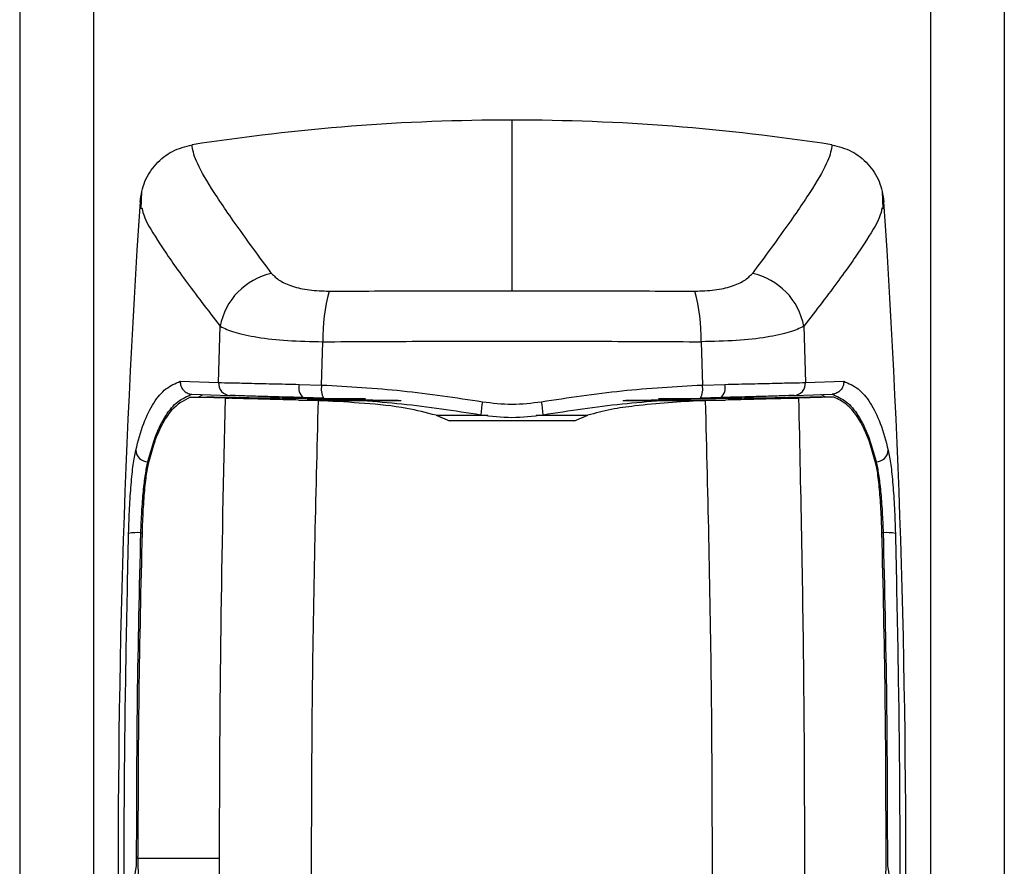
# Model space of a CAD drawing. Extents: x 0.2 to 16.8, y 0.2 to 10.8.
# Drawn here: x 7.2 to 7.3, y 8 to 8.1 of the extents above; entities that cross this region are included whole.
import ezdxf

# ---------------------------------------------------------------- set-up
doc = ezdxf.new("R2010")
doc.units = 0
doc.header["$MEASUREMENT"] = 0
doc.linetypes.add('SLD-SOLID', pattern=[0])
doc.layers.get('0').update_dxf_attribs({"linetype": 'CONTINUOUS'})

msp = doc.modelspace()

# ---------------------------------------------------------------- linework, layer by layer
at = {"color": 7, "linetype": 'SLD-SOLID'}
for p, q in [((7.17042529941111, 8.229011892501447), (7.17042529941111, 7.40463062725274)), ((7.260414501371979, 8.226716946060483), (7.260414501371979, 7.40463062725274)), ((7.215419632204166, 8.091213395980484), (7.215419632204166, 8.075614143041529)), ((7.181572239593086, 8.084710857765028), (7.181510556496131, 8.083114405350239)), ((7.249329244286958, 8.083114405350239), (7.249267561190002, 8.084710857765028)), ((7.188607867269296, 8.067219073545898), (7.188743570082598, 8.072363644972512)), ((7.24209623070049, 8.072363644972512), (7.242231933513792, 8.067219073545898)), ((7.198023926113229, 8.066997751912147), (7.198145683182871, 8.070953918019702)), ((7.232694117600218, 8.070953918019702), (7.23281587466986, 8.066997751912147)), ((7.185096758115643, 8.06734170222452), (7.188607867269296, 8.067219073545898)), ((7.195965319799186, 8.067059569102792), (7.198023926113229, 8.066997751912147)), ((7.23281587466986, 8.066997751912147), (7.234874480983902, 8.067059569102792)), ((7.242231933513792, 8.067219073545898), (7.245743042667447, 8.06734170222452)), ((7.18922469823885, 8.065792718975649), (7.186021468195217, 8.06590140191061)), ((7.186021468195217, 8.06590140191061), (7.187524926636661, 8.06590140191061)), ((7.186158243758032, 8.066163890306893), (7.189640388674853, 8.066042602565162)), ((7.186745574115999, 8.06590140191061), (7.187187010540296, 8.066126478167652)), ((7.188170185468291, 8.065878740077164), (7.187524926636661, 8.06590140191061)), ((7.187524926636661, 8.06590140191061), (7.190253465021114, 8.06590140191061)), ((7.190785012404444, 8.065792718975649), (7.188170185468291, 8.065878740077164)), ((7.18922469823885, 8.065792718975649), (7.189578705577898, 8.065782930136349)), ((7.190785012404444, 8.065792718975649), (7.18922469823885, 8.065792718975649)), ((7.194228001964068, 8.065782930136349), (7.189578705577898, 8.065782930136349)), ((7.190253465021114, 8.06590140191061), (7.193641207980857, 8.065795803130495)), ((7.190785012404444, 8.065792718975649), (7.19374901930684, 8.065792718975649)), ((7.193641207980857, 8.065795803130495), (7.19374901930684, 8.065792718975649)), ((7.19374901930684, 8.065792718975649), (7.194228001964068, 8.065782930136349)), ((7.19819020228763, 8.065792651928803), (7.196337563879943, 8.065852524760956)), ((7.202027963667769, 8.065723995960019), (7.198185374914825, 8.065740020155857)), ((7.232654425868264, 8.065740020155857), (7.22881183711532, 8.065723995960019)), ((7.234502236903146, 8.065852524760956), (7.232649598495458, 8.065792651928803)), ((7.236611798819021, 8.065782930136349), (7.237090781476248, 8.065792718975649)), ((7.24126109520519, 8.065782930136349), (7.236611798819021, 8.065782930136349)), ((7.237198056427474, 8.06579573608365), (7.237090781476248, 8.065792718975649)), ((7.237090781476248, 8.065792718975649), (7.240054788378645, 8.065792718975649)), ((7.237198056427474, 8.06579573608365), (7.240586335761973, 8.06590140191061)), ((7.241800151835104, 8.065849239465576), (7.240054788378645, 8.065792718975649)), ((7.240054788378645, 8.065792718975649), (7.241615102544239, 8.065792718975649)), ((7.240586335761973, 8.06590140191061), (7.243314874146426, 8.06590140191061)), ((7.241199412108235, 8.066042602565162), (7.244681557025057, 8.066163890306893)), ((7.24126109520519, 8.065782930136349), (7.241615102544239, 8.065792718975649)), ((7.244818332587871, 8.06590140191061), (7.241615102544239, 8.065792718975649)), ((7.242669615314798, 8.065878740077164), (7.241800151835104, 8.065849239465576)), ((7.243314874146426, 8.06590140191061), (7.242669615314798, 8.065878740077164)), ((7.244818332587871, 8.06590140191061), (7.243314874146426, 8.06590140191061)), ((7.24409422666709, 8.06590140191061), (7.243652790242791, 8.066126478167652)), ((7.195894518331377, 8.065627917831826), (7.196697471341309, 8.065608340153227)), ((7.195894518331377, 8.065627917831826), (7.200932686415743, 8.065627917831826)), ((7.196697471341309, 8.065608340153227), (7.197720338001257, 8.06557736451106)), ((7.202713450606108, 8.065608340153227), (7.196697471341309, 8.065608340153227)), ((7.197720338001257, 8.06557736451106), (7.197944542649321, 8.065569385936563)), ((7.197720338001257, 8.06557736451106), (7.204649227100996, 8.06557736451106)), ((7.197944542649321, 8.065569318889718), (7.198092045707257, 8.065563284673711)), ((7.20502737130407, 8.065569318889718), (7.197944542649321, 8.065569318889718)), ((7.205281612938477, 8.065563284673711), (7.198092045707257, 8.065563284673711)), ((7.200932686415743, 8.065627917831826), (7.202713450606108, 8.065608340153227)), ((7.232747755075831, 8.065563284673711), (7.225558187844611, 8.065563284673711)), ((7.232895258133768, 8.065569318889718), (7.225812429479019, 8.065569318889718)), ((7.226190573682093, 8.06557736451106), (7.233119462781833, 8.06557736451106)), ((7.229907114367346, 8.065627917831826), (7.22812635017698, 8.065608340153227)), ((7.22812635017698, 8.065608340153227), (7.234142329441779, 8.065608340153227)), ((7.229907114367346, 8.065627917831826), (7.234945282451712, 8.065627917831826)), ((7.232747755075831, 8.065563284673711), (7.232895258133768, 8.065569318889718)), ((7.232895258133768, 8.065569385936563), (7.233119462781833, 8.06557736451106)), ((7.233119462781833, 8.06557736451106), (7.234142329441779, 8.065608340153227)), ((7.234142329441779, 8.065608340153227), (7.234945282451712, 8.065627917831826)), ((7.208496643226744, 8.06422952179574), (7.209701877303778, 8.063732503537338)), ((7.221137923479311, 8.063732503537338), (7.222343157556343, 8.06422952179574)), ((7.221137923479311, 8.063732503537338), (7.209701877303778, 8.063732503537338)), ((7.18122627787538, 8.023721829744055), (7.181225741500623, 8.023900308444158)), ((7.188680277861374, 8.023721829744055), (7.18122627787538, 8.023721829744055)), ((7.188701732851619, 8.012220546988807), (7.188680277861374, 8.023721829744055)), ((7.180644847639731, 8.020106663887711), (7.181110957302811, 8.023086024517504)), ((7.249728843480277, 8.023086024517504), (7.250194953143358, 8.020106663887711))]:
    msp.add_line(p, q, dxfattribs=at)
at = {"color": 8, "linetype": 'SLD-SOLID'}
for p, q in [((7.177174502967543, 8.228835157019299), (7.177174502967543, 7.40463062725274)), ((7.253665297815545, 8.226832199586207), (7.253665297815545, 7.40463062725274)), ((7.198185374914825, 8.065740020155857), (7.198185374914825, 8.065792786022493)), ((7.232654425868264, 8.065792786022493), (7.232654425868264, 8.065740020155857)), ((7.208496643226744, 8.06422952179574), (7.213209768208895, 8.06422952179574)), ((7.217630032574195, 8.06422952179574), (7.222343157556343, 8.06422952179574)), ((7.182149378830687, 8.059986261099963), (7.182161179075321, 8.059986261099963)), ((7.248690421952403, 8.059986261099963), (7.248678621707767, 8.059986261099963)), ((7.181499292626253, 8.053489354819447), (7.181589403585283, 8.053489354819447)), ((7.249340508156836, 8.053489354819447), (7.249250397197806, 8.053489354819447))]:
    msp.add_line(p, q, dxfattribs=at)
at = {"color": 7, "linetype": 'SLD-SOLID'}
for centre, radius, start, end in [((7.215419893955072, 7.901249604296379), 0.1899637887734432, 90.00000000001312, 98.85446385148838), ((7.215419893955258, 7.90124960429988), 0.1899637887699408, 81.14553614842514, 90.00000000006912), ((8.079311907453308, 8.023721829515273), 0.899887514060703, 176.1750878801469, 185.1827406893519), ((6.351527880456672, 8.023721829515265), 0.8998875140607919, 354.8172593106508, 3.824912119853091), ((7.194729920151151, 8.071241986851726), 0.006090525764101778, 102.097653199283, 169.3875800600028), ((7.236109880631939, 8.071241986851728), 0.006090525764099705, 10.61241993998384, 77.90234680072165), ((7.213736254155342, 8.071382548026019), 0.0155964620004021, 164.4084955715794, 181.5748304242684), ((7.217103546627771, 8.071382548026019), 0.01559646200037724, 358.4251695757308, 15.59150442844605), ((7.189704408674164, 8.067140117294842), 0.001099380344638753, 175.8815363565073, 266.6616175528317), ((7.197105124213074, 8.066750155943579), 0.00118105486960339, 164.8123988342981, 229.4663985501307), ((7.199757364146188, 8.066622905484815), 0.001773504231230571, 167.7979835387908, 207.9138207259073), ((7.231080280989656, 8.066623202914725), 0.001775548471383773, 332.1102627351873, 12.17793299998206), ((7.233734676570013, 8.066750155943579), 0.001181054869604544, 310.5336014499364, 15.18760116567938), ((7.241135392108923, 8.06714011729484), 0.001099380344637032, 273.3383824472215, 4.118463643581709), ((7.220178190310711, 8.06389199095667), 0.007618390279063537, 168.0310878968346, 177.053304151769), ((7.210662459892283, 8.063892102148579), 0.007617536266536324, 2.946189053835481, 11.96941889754279), ((7.182157099832491, 8.061115461296055), 0.001129226592284186, 184.2902455734841, 269.6082413689197), ((7.248682700950595, 8.061115461296056), 0.001129226592286802, 270.3917586312616, 355.7097544264411), ((7.181126096923318, 8.0490420014004), 0.004462984143664891, 85.20331335321461, 99.64611159757399), ((7.249713703859771, 8.049042001400407), 0.004462984143657834, 80.35388840242196, 94.79668664680439)]:
    msp.add_arc(centre, radius, start, end, dxfattribs=at)
for points, knots in [([(7.181429027533198, 8.083751283326304), (7.181533645688121, 8.084381876443409), (7.181742870809342, 8.085642995237432), (7.18282813846225, 8.087256195448099), (7.184335529159016, 8.088474619617145), (7.185566730485663, 8.088791653252517), (7.186179698748277, 8.088949492228531)], [0, 0, 0, 0, 0.2506904603331662, 0.5013541100164646, 0.7517431972917327, 1, 1, 1, 1]), ([(7.19345347681621, 8.077197253134258), (7.192340249616382, 8.078702507420955), (7.190099591868933, 8.081732221103739), (7.187833882472437, 8.085104197632315), (7.186369375340075, 8.087661111839772), (7.186242993426929, 8.088519562410022), (7.186179698748277, 8.088949492228531)], [0, 0, 0, 0, 0.248016357603989, 0.4991970850560353, 0.7491875318241508, 1, 1, 1, 1]), ([(7.24466010203481, 8.088949492228531), (7.244596809045333, 8.088519565103292), (7.244470430967491, 8.087661123052316), (7.243005906299889, 8.085104178553474), (7.240740225597082, 8.081732244979406), (7.238499553225894, 8.078702510642694), (7.237386323966878, 8.077197253134258)], [0, 0, 0, 0, 0.2508133787725416, 0.5008029004123271, 0.7519847950897854, 1, 1, 1, 1]), ([(7.244660102034811, 8.088949492228531), (7.245275620818762, 8.088790756577094), (7.246506598373637, 8.088473300750929), (7.248010640744186, 8.087255778611171), (7.249095785758331, 8.085646054634044), (7.24930548521924, 8.084384631458759), (7.24941077324989, 8.083751283326304)], [0, 0, 0, 0, 0.2492882283521198, 0.4985521511243697, 0.7482279818292262, 1, 1, 1, 1]), ([(7.19345347681621, 8.077197253134258), (7.193668698048354, 8.07697291288597), (7.194097909631348, 8.076525515423656), (7.195296978510558, 8.07600224839311), (7.196846549646183, 8.075637629555313), (7.198091975171503, 8.075595533252034), (7.198713704049617, 8.075574518356419)], [0, 0, 0, 0, 0.2516401490443519, 0.5018411317563226, 0.7513141107362572, 1, 1, 1, 1]), ([(7.232126096733471, 8.075574518356419), (7.232747825611586, 8.075595533252034), (7.233993251136907, 8.075637629555313), (7.235542822272528, 8.07600224839311), (7.23674189115174, 8.076525515423658), (7.237171102734736, 8.07697291288597), (7.237386323966878, 8.077197253134258)], [0, 0, 0, 0, 0.2486858892637428, 0.4981588682436774, 0.748359850955648, 1, 1, 1, 1]), ([(7.198713704049617, 8.075574518356419), (7.201481338043541, 8.075586000085824), (7.207012147253467, 8.07560894504707), (7.21261864381889, 8.075612411308176), (7.215419632204166, 8.075614143041529)], [0, 0, 0, 0, 0.5004030854937256, 1, 1, 1, 1]), ([(7.215419632204166, 8.075614143041529), (7.218220800083956, 8.075612411516845), (7.223827476845543, 8.075608945784117), (7.229358462638219, 8.075586000087597), (7.232126096733471, 8.075574518356419)], [0, 0, 0, 0, 0.4996128720997376, 1, 1, 1, 1]), ([(7.188743570082599, 8.072363644972512), (7.189135539140115, 8.072174204327249), (7.189926155353294, 8.071792095477816), (7.192083780901175, 8.07134340396706), (7.194844283466292, 8.071024672568429), (7.197041313296125, 8.070977586523874), (7.198145683182871, 8.070953918019702)], [0, 0, 0, 0, 0.2437564965927436, 0.4916659480604642, 0.7444782898499972, 1, 1, 1, 1]), ([(7.242096230700492, 8.072363644972512), (7.241704261642976, 8.072174204327249), (7.240913645429798, 8.071792095477816), (7.238756019881911, 8.07134340396706), (7.235995517316801, 8.071024672568429), (7.233798487486964, 8.070977586523874), (7.232694117600218, 8.070953918019702)], [0, 0, 0, 0, 0.2437564965927436, 0.4916659480604642, 0.7444782898499972, 1, 1, 1, 1]), ([(7.198145683182871, 8.070953918019702), (7.201041104290128, 8.070968704022421), (7.20676093223579, 8.070997913380376), (7.215419810415341, 8.071007308830778), (7.22407869211577, 8.07099791424143), (7.229798696492281, 8.070968704009006), (7.232694117600218, 8.070953918019702)], [0, 0, 0, 0, 0.2530999603889868, 0.4999922888072119, 0.7469000396110131, 1, 1, 1, 1]), ([(7.181031037464147, 8.061030985031223), (7.181260940890027, 8.06188574524562), (7.181721574108574, 8.063598338031644), (7.182653797180794, 8.065430108790995), (7.183753877396894, 8.066765415190883), (7.184649379261487, 8.067149712996306), (7.185096758115643, 8.06734170222452)], [0, 0, 0, 0, 0.2502061358758965, 0.5013116147700362, 0.7508630108030534, 1, 1, 1, 1]), ([(7.185096758115643, 8.06734170222452), (7.18510585700766, 8.067198650182046), (7.185119859595389, 8.066978502633239), (7.185247729577025, 8.066708430477375), (7.185420874778972, 8.066470271018924), (7.185659638190304, 8.066290279225171), (7.185932059512043, 8.066186550093814), (7.186082495770075, 8.066171478957726), (7.186158243758032, 8.066163890306893)], [0, 0, 0, 0, 0.2393768295801957, 0.3683849692896119, 0.5002154459181343, 0.7382396925374893, 0.8681978874210898, 0.9999999999999999, 0.9999999999999999, 0.9999999999999999, 0.9999999999999999]), ([(7.188607867269296, 8.067219073545898), (7.188948669660875, 8.067213560060797), (7.189628022816767, 8.067202569517313), (7.191343589515719, 8.067164382919728), (7.193446867125996, 8.067115811206513), (7.195126680068043, 8.06707829761147), (7.195965319799187, 8.067059569102792)], [0, 0, 0, 0, 0.2510078091191856, 0.5003572495159749, 0.7505554032564618, 1, 1, 1, 1]), ([(7.198023926113229, 8.066997751912147), (7.200478187977033, 8.066861106386696), (7.205370111247666, 8.066588739596645), (7.210279204526091, 8.06584333658806), (7.212725421804105, 8.065471899824635)], [0, 0, 0, 0, 0.5016967209064305, 0.9999999999999999, 0.9999999999999999, 0.9999999999999999, 0.9999999999999999]), ([(7.218114378978983, 8.065471899824635), (7.220560596256996, 8.06584333658806), (7.225469689535417, 8.066588739596645), (7.230361612806057, 8.066861106386696), (7.23281587466986, 8.066997751912147)], [0, 0, 0, 0, 0.4983032790935695, 0.9999999999999999, 0.9999999999999999, 0.9999999999999999, 0.9999999999999999]), ([(7.234874480983904, 8.067059569102792), (7.235713120715046, 8.06707829761147), (7.237392933657092, 8.067115811206513), (7.239496211267369, 8.067164382919728), (7.241211777966321, 8.067202569517313), (7.241891131122213, 8.067213560060797), (7.242231933513792, 8.067219073545898)], [0, 0, 0, 0, 0.2494445967435382, 0.499642750484025, 0.7489921908808144, 1, 1, 1, 1]), ([(7.245743042667447, 8.06734170222452), (7.245733709341011, 8.06719881332091), (7.245719339000551, 8.066978810066177), (7.24559136803301, 8.066708827089416), (7.245419209626719, 8.066469912352416), (7.2451800054759, 8.06629042413272), (7.244907562198484, 8.06618639239693), (7.24475730911006, 8.066171432524673), (7.244681557025057, 8.066163890306893)], [0, 0, 0, 0, 0.2391841522857162, 0.3682671687951051, 0.5001853907535059, 0.7386336287612739, 0.8682286814961595, 1, 1, 1, 1]), ([(7.245743042667447, 8.06734170222452), (7.246192219688608, 8.06714773247915), (7.247088043294366, 8.06676088571603), (7.248185646260223, 8.065431162339731), (7.249116994373365, 8.063597619733395), (7.249577880188405, 8.061887618823144), (7.249808763318942, 8.061030985031223)], [0, 0, 0, 0, 0.2500489293372886, 0.4986892092475744, 0.7488657689958661, 1, 1, 1, 1]), ([(7.182149378830687, 8.059986261099963), (7.182378810663059, 8.060825279726005), (7.182834029114564, 8.062489986649107), (7.18375399594081, 8.064281492255821), (7.184841657182004, 8.065586924806732), (7.185731824366426, 8.065970737131812), (7.18617808962401, 8.066163152791603)], [0, 0, 0, 0, 0.2515279892245224, 0.4990597014410262, 0.748864870236951, 1, 1, 1, 1]), ([(7.186021468195217, 8.06590140191061), (7.185424455584404, 8.06557959445783), (7.184444644548595, 8.06505144733342), (7.183383040326151, 8.063388340207396), (7.182675696507182, 8.061732335493485), (7.182318595516325, 8.060374818154136), (7.182163860949102, 8.059786595596993)], [0, 0, 0, 0, 0.3593410829868928, 0.5897469372563815, 0.8222342369795395, 0.9999999999999999, 0.9999999999999999, 0.9999999999999999, 0.9999999999999999]), ([(7.188680277861374, 8.023721829744055), (7.188708978987154, 8.030737012615607), (7.188766414218664, 8.044775439379539), (7.189071878431805, 8.058784277766659), (7.18922469823885, 8.065792718975649)], [0, 0, 0, 0, 0.4997128944373567, 1, 1, 1, 1]), ([(7.195894518331377, 8.065627917831826), (7.195568390080049, 8.06563510729055), (7.19407825165097, 8.06566795721596), (7.192195736771849, 8.065715372681494), (7.190499481903956, 8.065759598618405), (7.189889184235089, 8.06577506292891), (7.1895787055779, 8.065782930136349)], [0, 0, 0, 0, 0.117388220200443, 0.5363678164340535, 0.764134937545681, 1, 1, 1, 1]), ([(7.196337563879943, 8.065852524760956), (7.195574153332467, 8.065871648629654), (7.194045170055474, 8.065909950530942), (7.192130283487502, 8.065964659342185), (7.190569588523758, 8.066012442579007), (7.189950809701488, 8.066032526913645), (7.189640388674853, 8.066042602565162)], [0, 0, 0, 0, 0.2495267297305001, 0.4997601856330343, 0.7490461031462875, 1, 1, 1, 1]), ([(7.198185374914825, 8.065740020155857), (7.19777873046016, 8.065742151030499), (7.196976136168487, 8.065746356738467), (7.19589214647261, 8.06575841162967), (7.194938874028244, 8.065771877568594), (7.194464946783532, 8.065779246141995), (7.194228001964068, 8.065782930136349)], [0, 0, 0, 0, 0.2531781539893093, 0.499697804403419, 0.749868751512188, 1, 1, 1, 1]), ([(7.198190202287631, 8.065792651928803), (7.200577601895286, 8.065658349246574), (7.205362175751979, 8.06538919401164), (7.210164037347427, 8.064652651976047), (7.212569873124826, 8.064283628599265)], [0, 0, 0, 0, 0.4989785253949339, 1, 1, 1, 1]), ([(7.218269927658262, 8.064283628599265), (7.220675763435664, 8.064652651976047), (7.225477625031115, 8.06538919401164), (7.230262198887804, 8.065658349246574), (7.232649598495458, 8.065792651928803)], [0, 0, 0, 0, 0.5010214746050663, 1, 1, 1, 1]), ([(7.236611798819021, 8.065782930136349), (7.236374947744674, 8.065778867382562), (7.235901291619978, 8.065770742664451), (7.234917301937442, 8.065758109158953), (7.233825308826359, 8.06574659175062), (7.233021376204351, 8.065742079669057), (7.232654425868264, 8.065740020155857)], [0, 0, 0, 0, 0.2498979978695372, 0.4997474365108729, 0.771662647744346, 1, 1, 1, 1]), ([(7.241199412108235, 8.066042602565162), (7.240888991081602, 8.066032526913647), (7.240270212259333, 8.066012442579007), (7.238709517295588, 8.065964659342185), (7.236794630727612, 8.065909950530942), (7.23526564745062, 8.065871648629654), (7.234502236903146, 8.065852524760956)], [0, 0, 0, 0, 0.2509538968537126, 0.5002398143669657, 0.7504732702694998, 1, 1, 1, 1]), ([(7.24126109520519, 8.065782930136349), (7.240962315420589, 8.0657753459669), (7.24035419317821, 8.065759909507106), (7.238663980984091, 8.065715904433537), (7.236761547405596, 8.065667955024201), (7.235271410393024, 8.065635106897), (7.234945282451712, 8.065627917831826)], [0, 0, 0, 0, 0.2277892168451312, 0.463631398363601, 0.8826116079519871, 1, 1, 1, 1]), ([(7.241615102544239, 8.065792718975649), (7.241802173990389, 8.056868257459541), (7.242176142168564, 8.039027669368203), (7.242150755390353, 8.02115347090084), (7.242138067931469, 8.012220546988807)], [0, 0, 0, 0, 0.500233594902561, 1, 1, 1, 1]), ([(7.244661711159079, 8.066163152791603), (7.245107973631995, 8.065970735699135), (7.245998130327753, 8.065586922643742), (7.247087511007052, 8.064279503104634), (7.248006990982962, 8.062486702335535), (7.248462100849232, 8.060821610282023), (7.248690421952403, 8.059986261099963)], [0, 0, 0, 0, 0.251136537438826, 0.5009403297802778, 0.7496300060784289, 0.9999999999999999, 0.9999999999999999, 0.9999999999999999, 0.9999999999999999]), ([(7.248675939833988, 8.059786595596993), (7.24852098424881, 8.060374024757351), (7.248052757327269, 8.062149050465921), (7.24715753047762, 8.063988774102446), (7.245993807820653, 8.06534726089799), (7.245211301826314, 8.06571614886091), (7.244818332587871, 8.06590140191061)], [0, 0, 0, 0, 0.1777670149235789, 0.5371558698798794, 0.7675627961352145, 1, 1, 1, 1]), ([(7.1971206710239, 8.01195665060879), (7.197103149470857, 8.020901046852769), (7.197068106358675, 8.038789842453896), (7.197502927428505, 8.056648189456048), (7.197720338001257, 8.06557736451106)], [0, 0, 0, 0, 0.4999999129854288, 1, 1, 1, 1]), ([(7.208496643226744, 8.06422952179574), (7.207598866280672, 8.064460362202935), (7.205444620696207, 8.06501427142292), (7.201936461412051, 8.065336300439483), (7.199375598216851, 8.065487500417833), (7.198092045707258, 8.065563284673711)], [0, 0, 0, 0, 0.2627495626092801, 0.6304762976464731, 1, 1, 1, 1]), ([(7.212725421804105, 8.065471899824635), (7.213623491608634, 8.065359268544238), (7.215419808693531, 8.065133983725339), (7.217216129725092, 8.06535925370599), (7.218114378978983, 8.065471899824635)], [0, 0, 0, 0, 0.4999506000815427, 1, 1, 1, 1]), ([(7.232747755075831, 8.065563284673711), (7.231731407624069, 8.065511229452293), (7.229698422276975, 8.065407104133536), (7.226939187531531, 8.065123502702548), (7.224464482928433, 8.064819426309576), (7.223052117508004, 8.064426671502765), (7.222343157556343, 8.06422952179574)], [0, 0, 0, 0, 0.2923181569420895, 0.584719850206679, 0.7915433281899722, 1, 1, 1, 1]), ([(7.233719129759191, 8.01195665060879), (7.233736651312233, 8.020901046852769), (7.233771694424417, 8.038789842453896), (7.233336873354583, 8.056648189456048), (7.233119462781833, 8.06557736451106)], [0, 0, 0, 0, 0.4999999129854288, 1, 1, 1, 1]), ([(7.212569873124826, 8.064283628599265), (7.213519792484785, 8.064163219963598), (7.215419808663232, 8.063922380198207), (7.217319828840284, 8.064163204968027), (7.218269927658262, 8.064283628599265)], [0, 0, 0, 0, 0.4999533007839344, 0.9999999999999999, 0.9999999999999999, 0.9999999999999999, 0.9999999999999999]), ([(7.180378269385931, 8.053441885653529), (7.180404810244719, 8.054217562686604), (7.180457790844819, 8.0557659615167), (7.180606242991204, 8.05793708605208), (7.180792775948991, 8.059807232961234), (7.180951638125751, 8.060623176390141), (7.181031037464148, 8.061030985031223)], [0, 0, 0, 0, 0.250834871807128, 0.5007140929690258, 0.7504568331041475, 1, 1, 1, 1]), ([(7.249808763318942, 8.061030985031223), (7.249887876172123, 8.060623168117367), (7.250046168511862, 8.059807190802882), (7.250233785100906, 8.05793711341323), (7.25038195260692, 8.055765958124232), (7.250434971403618, 8.054217561554342), (7.250461531397157, 8.053441885653529)], [0, 0, 0, 0, 0.2495376097944384, 0.4992853944610357, 0.7491648714187635, 1, 1, 1, 1]), ([(7.181499292626253, 8.053489354819447), (7.181525378524514, 8.054140370607266), (7.18157824656987, 8.055459778198866), (7.181722771286774, 8.057300691747214), (7.18191010647212, 8.058918072974311), (7.18206811487494, 8.059623472881997), (7.182149378830687, 8.059986261099963)], [0, 0, 0, 0, 0.2462093482867904, 0.4989901770904337, 0.7423299055518267, 1, 1, 1, 1]), ([(7.182163860949102, 8.059786595596993), (7.182085935779485, 8.059383534531019), (7.181930074479125, 8.05857735570365), (7.181753919535787, 8.056672597406783), (7.181651214380541, 8.054900752295962), (7.181618368122493, 8.053836471808685), (7.181608176701747, 8.053506250624265)], [0, 0, 0, 0, 0.2902696053225328, 0.5805800405786523, 0.8698638587991474, 1, 1, 1, 1]), ([(7.249231624081341, 8.053506250624265), (7.249205390667981, 8.05424257037084), (7.249152927330684, 8.05571511192285), (7.248995977440064, 8.05773575191497), (7.248829554270924, 8.059075943793294), (7.248713179159961, 8.05961431885856), (7.248675939833987, 8.059786595596993)], [0, 0, 0, 0, 0.2878146920026506, 0.5755911005021349, 0.8641917397669722, 1, 1, 1, 1]), ([(7.248690421952403, 8.059986261099963), (7.248771685308096, 8.059623471385958), (7.248929691630904, 8.058918072646577), (7.249117323754358, 8.057298228051646), (7.249261733033515, 8.05545654505277), (7.249314563897485, 8.054137240744053), (7.249340508156836, 8.053489354819447)], [0, 0, 0, 0, 0.2576719401465509, 0.5010105158304861, 0.7549555010296943, 1, 1, 1, 1]), ([(7.183150254125633, 7.943993610961718), (7.182613480037422, 7.951236847575148), (7.18154148205153, 7.965702402510572), (7.180566980755154, 7.987585668755217), (7.180025608194146, 8.009520722831805), (7.179912959402133, 8.031503059070852), (7.180223128481644, 8.04612717177769), (7.180378269385931, 8.053441885653529)], [0, 0, 0, 0, 0.2003789756281195, 0.4001792616409059, 0.5999111936844543, 0.7998828919203159, 0.9999999999999999, 0.9999999999999999, 0.9999999999999999, 0.9999999999999999]), ([(7.181110957302811, 8.023086024517504), (7.181120546534095, 8.028150894032919), (7.181139756521827, 8.038297284121985), (7.181379316212411, 8.048419793964028), (7.181499292626253, 8.053489354819447)], [0, 0, 0, 0, 0.4991794589953316, 1, 1, 1, 1]), ([(7.181608176701747, 8.053506250624265), (7.181493081031055, 8.04858060532097), (7.181262753372054, 8.038723480852585), (7.181238083657959, 8.028843315079836), (7.181225741500623, 8.023900308444158)], [0, 0, 0, 0, 0.4997040789221487, 1, 1, 1, 1]), ([(7.250461531397157, 8.053441885653529), (7.250616403635344, 8.046129052036457), (7.250926019221305, 8.031509470813456), (7.250814182989565, 8.009527156245925), (7.250273053446384, 7.987590282331494), (7.249298300897139, 7.965702513040688), (7.248226316999341, 7.95123691419811), (7.247689546657456, 7.943993610961718)], [0, 0, 0, 0, 0.200066093829498, 0.3999656852415185, 0.5998196577363794, 0.7996192484111633, 1, 1, 1, 1]), ([(7.249614059282464, 8.023900308444158), (7.249601639013973, 8.02883747603354), (7.249576783819409, 8.038717637731688), (7.249346722551199, 8.048574775346191), (7.249231624081341, 8.053506250624265)], [0, 0, 0, 0, 0.4997051404843362, 0.9999999999999999, 0.9999999999999999, 0.9999999999999999, 0.9999999999999999]), ([(7.249340508156836, 8.053489354819447), (7.249460484570677, 8.04841979396403), (7.24970004426126, 8.038297284121986), (7.249719254248993, 8.028150894032919), (7.249728843480277, 8.023086024517504)], [0, 0, 0, 0, 0.5008205410046684, 1, 1, 1, 1]), ([(7.18122627787538, 8.023721829744055), (7.181235903358572, 8.022994026147256), (7.181255153811049, 8.021538457811197), (7.181374733661642, 8.019642576337583), (7.18150967293874, 8.018581722938457), (7.181600660528249, 8.018177817493292), (7.181617295072601, 8.018103974641997)], [0, 0, 0, 0, 0.3099978528058466, 0.6199791547814715, 0.9305237819913895, 1, 1, 1, 1]), ([(7.249222505710487, 8.018103974641997), (7.249293151463196, 8.018486787832359), (7.249434456428567, 8.01925248714948), (7.249562143794805, 8.021112461547025), (7.249609325003382, 8.022747368609695), (7.249613189988654, 8.023688609166111), (7.249614059282464, 8.023900308444158)], [0, 0, 0, 0, 0.3043655697143518, 0.6087891294066521, 0.9120107412455861, 1, 1, 1, 1])]:
    msp.add_open_spline(points, degree=3, knots=knots, dxfattribs=at)
at = {"color": 8, "linetype": 'SLD-SOLID'}
for points, knots in [([(7.181594230958088, 8.083182659037957), (7.18164807608103, 8.08291656749447), (7.181789939710177, 8.082215506563026), (7.183126215106178, 8.080007845275786), (7.185374842848953, 8.076768714719778), (7.18762176203094, 8.073830561813164), (7.188743570082598, 8.072363644972512)], [0, 0, 0, 0, 0.1689141255249486, 0.4450314076990237, 0.7229236190374313, 1, 1, 1, 1]), ([(7.249245569825001, 8.083182659037957), (7.249191734429336, 8.08291655200391), (7.249049895275079, 8.08221544455992), (7.24771460490507, 8.08001034846718), (7.245468183815564, 8.076770405940918), (7.243220999965376, 8.073833591061856), (7.24209623070049, 8.072363644972512)], [0, 0, 0, 0, 0.168912854535343, 0.4450316772875136, 0.7222250808187768, 1, 1, 1, 1])]:
    msp.add_open_spline(points, degree=3, knots=knots, dxfattribs=at)

doc.saveas('drawing.dxf')
